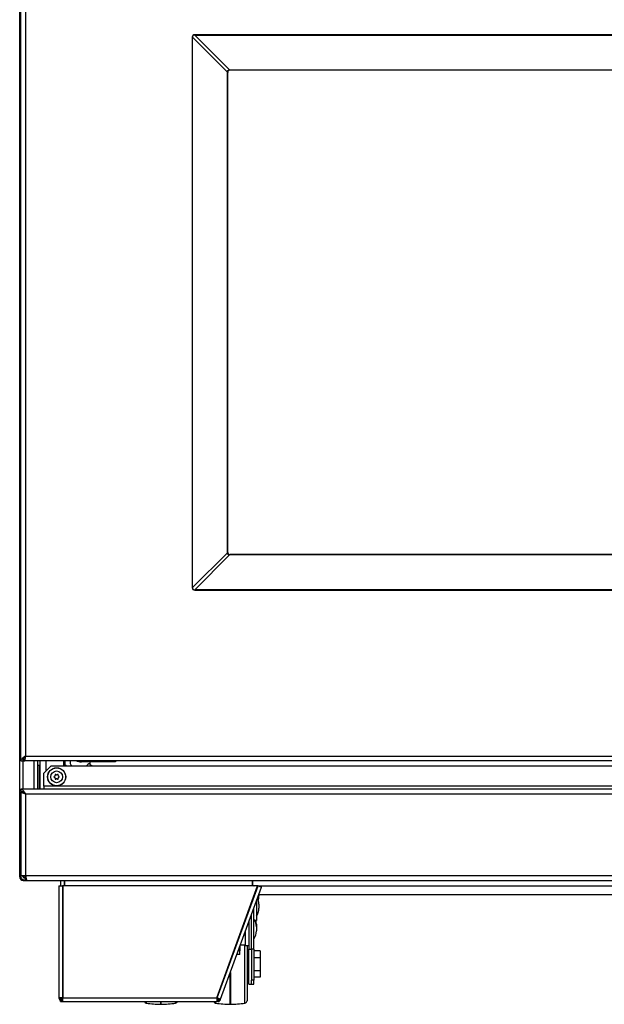
# Model space of a CAD drawing. Units: inches. Extents: x -45 to 55, y -28 to 41.
# Drawn here: x -13 to 2, y -28 to -4 of the extents above; entities that cross this region are included whole.
import ezdxf

# ---------------------------------------------------------------- set-up
doc = ezdxf.new("R2010")
doc.units = ezdxf.units.IN
doc.header["$MEASUREMENT"] = 0

msp = doc.modelspace()

# ---------------------------------------------------------------- linework, layer by layer
at = {"color": 7, "linetype": 'Continuous', "lineweight": 25}
for p, q in [((-12.932, -24.921), (-12.932, 0.875)), ((-12.905, -22.05), (-12.905, 0.117)), ((-12.785, 0.055), (-12.785, -21.93)), ((-8.66, -4.121), (-8.66, -17.753)), ((-8.66, -4.121), (-8.651, -4.121)), ((-8.651, -17.753), (-8.651, -4.121)), ((-8.651, -4.121), (-7.79, -4.982)), ((18.536, -4.058), (-8.597, -4.058)), ((-8.597, -4.067), (-8.597, -4.058)), ((-8.597, -4.067), (18.536, -4.067)), ((-7.735, -4.928), (-8.597, -4.067)), ((-7.79, -16.883), (-7.79, -4.992)), ((-7.781, -4.983), (-7.781, -4.992)), ((-7.781, -16.883), (-7.781, -4.992)), ((-7.735, -4.928), (-7.726, -4.927)), ((-7.726, -4.936), (-7.734, -4.937)), ((-7.726, -4.927), (17.665, -4.927)), ((17.665, -4.936), (-7.726, -4.936)), ((-7.79, -16.892), (-8.651, -17.753)), ((-8.597, -17.808), (-7.735, -16.947)), ((-7.79, -16.892), (-7.79, -16.883)), ((-7.781, -16.883), (-7.781, -16.891)), ((-7.734, -16.938), (-7.726, -16.938)), ((17.665, -16.938), (-7.726, -16.938)), ((17.665, -16.947), (-7.726, -16.947)), ((-8.66, -17.753), (-8.651, -17.753)), ((18.536, -17.808), (-8.597, -17.808)), ((-8.597, -17.817), (-8.597, -17.808)), ((-8.597, -17.817), (18.536, -17.817)), ((-12.785, -21.93), (22.725, -21.93)), ((-12.905, -22.05), (-12.857, -22.05)), ((-12.857, -22.05), (-12.809, -22.05)), ((-12.809, -22.05), (-12.809, -22.002)), ((22.749, -22.05), (-12.809, -22.05)), ((-12.482, -22.75), (-12.482, -22.05)), ((-12.482, -22.157), (-12.437, -22.157)), ((-12.437, -22.05), (-12.437, -22.75)), ((-12.154, -22.173), (-12.331, -22.35)), ((-12.154, -22.173), (22.094, -22.173)), ((-11.836, -22.173), (-11.836, -22.05)), ((-11.784, -22.164), (-11.836, -22.164)), ((-11.784, -22.164), (-11.775, -22.173)), ((-11.683, -22.05), (-11.683, -22.09)), ((-11.642, -22.173), (-11.654, -22.161)), ((-10.682, -22.075), (-11.402, -22.075)), ((-11.196, -22.075), (-11.196, -22.134)), ((-11.196, -22.134), (-11.129, -22.173)), ((-10.557, -22.075), (-10.682, -22.075)), ((-10.557, -22.05), (-10.557, -22.075)), ((-12.331, -22.678), (-12.331, -22.35)), ((-12.062, -22.426), (-12.078, -22.434)), ((-12.054, -22.395), (-12.054, -22.413)), ((-12.023, -22.396), (-12.039, -22.387)), ((-11.993, -22.388), (-12.008, -22.396)), ((-11.978, -22.414), (-11.978, -22.396)), ((-11.956, -22.437), (-11.971, -22.427)), ((-12.331, -22.678), (-12.331, -22.75)), ((22.271, -22.678), (-12.331, -22.678)), ((-12.078, -22.452), (-12.063, -22.461)), ((-12.055, -22.474), (-12.056, -22.492)), ((-12.041, -22.501), (-12.025, -22.492)), ((-12.01, -22.493), (-11.995, -22.502)), ((-11.98, -22.493), (-11.979, -22.476)), ((-11.972, -22.463), (-11.956, -22.454)), ((22.845, -22.75), (-12.905, -22.75)), ((-12.905, -22.798), (-12.905, -22.75)), ((-12.857, -22.818), (-12.905, -22.818)), ((-12.905, -22.818), (-12.905, -24.89)), ((22.725, -22.87), (-12.785, -22.87)), ((-12.785, -22.87), (-12.785, -24.89)), ((-12.932, -24.921), (-12.901, -24.921)), ((-12.905, -24.89), (-12.785, -24.89)), ((-12.843, -25.01), (-12.785, -25.01)), ((-12.785, -24.89), (22.725, -24.89)), ((-12.785, -24.952), (-12.775, -24.952)), ((-12.785, -25.01), (-12.785, -24.962)), ((-12.785, -24.962), (-12.774, -24.962)), ((-12.785, -25.01), (-12.757, -25.01)), ((-12.757, -25.01), (22.697, -25.01)), ((-11.924, -25.01), (-11.924, -25.146)), ((-7.17, -25.135), (-7.17, -25.01)), ((-7.159, -25.135), (-7.159, -25.01)), ((-11.96, -25.146), (-11.96, -27.921)), ((-11.96, -25.146), (-11.871, -25.146)), ((-11.95, -25.146), (-11.95, -25.146)), ((-11.95, -25.146), (-11.861, -25.146)), ((-11.871, -25.146), (-11.871, -27.921)), ((-7.041, -25.146), (-11.871, -25.146)), ((-11.861, -25.146), (-11.861, -27.921)), ((-7.031, -25.146), (-11.861, -25.146)), ((-8.051, -27.921), (-7.041, -25.146)), ((-8.041, -27.921), (-7.031, -25.146)), ((-7.957, -27.952), (-6.947, -25.177)), ((-7.17, -25.135), (-7.14, -25.146)), ((-7.159, -25.135), (-7.129, -25.146)), ((-7.031, -25.146), (-6.947, -25.177)), ((16.954, -25.363), (-7.015, -25.363)), ((-7.009, -25.363), (-7.009, -25.395)), ((-7.069, -25.513), (-7.069, -26.006)), ((-7.009, -25.598), (-7.009, -25.698)), ((-7.132, -25.707), (-7.14, -25.707)), ((-7.132, -25.707), (-7.132, -25.686)), ((-7.132, -26.714), (-7.132, -25.707)), ((-7.258, -26.032), (-7.258, -26.715)), ((-7.195, -26.714), (-7.195, -25.859)), ((-7.069, -26.006), (-7.107, -26.006)), ((-7.072, -26.091), (-7.072, -26.161)), ((-7.347, -26.277), (-7.347, -26.62)), ((-7.072, -26.161), (-7.072, -26.261)), ((-7.378, -26.361), (-7.347, -26.361)), ((-7.481, -26.753), (-7.521, -26.753)), ((-7.481, -26.644), (-7.481, -26.749)), ((-7.481, -26.749), (-7.481, -26.753)), ((-7.481, -26.842), (-7.481, -26.753)), ((-7.347, -26.62), (-7.258, -26.62)), ((-7.303, -26.62), (-7.303, -27.022)), ((-7.258, -26.715), (-7.195, -26.715)), ((-7.258, -27.583), (-7.258, -26.715)), ((-7.132, -26.714), (-7.195, -26.714)), ((-7.195, -26.714), (-7.195, -27.485)), ((-7.132, -26.714), (-7.132, -27.485)), ((-6.982, -26.755), (-7.132, -26.755)), ((-6.982, -26.755), (-6.982, -26.928)), ((-7.481, -26.842), (-7.553, -26.842)), ((-7.303, -27.022), (-7.303, -27.99)), ((-6.982, -26.928), (-7.132, -26.928)), ((-6.982, -26.928), (-6.982, -27.252)), ((-6.982, -27.252), (-7.132, -27.252)), ((-6.982, -27.252), (-6.982, -27.404)), ((-7.132, -27.485), (-7.195, -27.485)), ((-7.195, -27.583), (-7.195, -27.485)), ((-6.982, -27.404), (-7.132, -27.404)), ((-7.132, -27.583), (-7.132, -27.485)), ((-7.258, -27.583), (-7.195, -27.583)), ((-7.195, -27.583), (-7.132, -27.583)), ((-11.871, -27.921), (-11.96, -27.921)), ((-11.921, -27.973), (-11.921, -27.961)), ((-11.921, -28.009), (-11.921, -27.973)), ((-11.911, -27.973), (-11.911, -27.961)), ((-11.911, -27.973), (-11.911, -27.973)), ((-11.894, -27.96), (-11.896, -27.96)), ((-11.896, -27.974), (-11.896, -28.01)), ((-11.896, -27.974), (-11.871, -27.974)), ((-11.896, -28.01), (-11.871, -28.01)), ((-11.871, -27.96), (-11.886, -27.96)), ((-11.886, -27.974), (-11.871, -27.974)), ((-11.876, -28.01), (-11.871, -28.01)), ((-11.871, -27.921), (-8.051, -27.921)), ((-11.871, -28.01), (-11.871, -27.921)), ((-11.871, -28.01), (-8.051, -28.01)), ((-11.861, -27.921), (-8.041, -27.921)), ((-11.861, -28.01), (-11.861, -27.921)), ((-8.051, -27.921), (-8.051, -28.01)), ((-8.051, -28.01), (-8.041, -28.01)), ((-8.051, -28.01), (-8.048, -28.01)), ((-7.957, -27.952), (-8.041, -27.921)), ((-8.041, -27.921), (-8.041, -28.01)), ((-7.968, -27.952), (-8.041, -27.925)), ((-8.016, -27.96), (-8.041, -27.96)), ((-8.026, -27.974), (-8.041, -27.974)), ((-8.016, -27.974), (-8.041, -27.974)), ((-8.026, -28.01), (-8.041, -28.01)), ((-8.026, -28.01), (-8.026, -27.974)), ((-8.016, -28.01), (-8.026, -28.01)), ((-8.016, -28.01), (-8.016, -27.974)), ((-7.991, -27.961), (-7.991, -27.973)), ((-7.991, -27.973), (-7.991, -28.009)), ((-7.968, -27.952), (-7.966, -27.948))]:
    msp.add_line(p, q, dxfattribs=at)
at = {"color": 8, "linetype": 'Continuous', "lineweight": 25}
for p, q in [((-12.843, -22.75), (-12.843, -22.05)), ((-12.571, -22.75), (-12.571, -22.05)), ((-12.451, -22.157), (-12.451, -22.75)), ((-12.287, -22.05), (-12.287, -22.305)), ((-11.809, -22.164), (-11.809, -22.05)), ((-11.499, -22.055), (-11.499, -22.05)), ((-11.499, -22.055), (-11.477, -22.055)), ((-11.402, -22.05), (-11.402, -22.075)), ((-10.682, -22.075), (-10.682, -22.05)), ((-12.843, -25.01), (-12.843, -24.994)), ((-12.785, -24.952), (-12.785, -24.89)), ((-11.835, -25.01), (-11.835, -25.146)), ((-11.825, -25.01), (-11.825, -25.146)), ((-7.174, -25.146), (-7.17, -25.135)), ((-7.163, -25.146), (-7.159, -25.135)), ((16.95, -25.153), (-7.011, -25.153)), ((-7.481, -26.749), (-7.519, -26.749)), ((-7.356, -27.019), (-7.356, -26.615)), ((-7.356, -28.05), (-7.356, -27.019)), ((-7.721, -28.079), (-7.721, -27.303)), ((-7.716, -27.29), (-7.716, -28.079)), ((-11.886, -27.974), (-11.886, -27.974)), ((-9.799, -28.01), (-9.799, -28.05)), ((-9.439, -28.079), (-9.439, -28.01)), ((-9.434, -28.01), (-9.434, -28.064)), ((-9.074, -28.035), (-9.074, -28.01)), ((-9.074, -28.05), (-9.074, -28.035)), ((-8.081, -28.009), (-8.081, -28.05)), ((-9.434, -28.064), (-9.434, -28.079))]:
    msp.add_line(p, q, dxfattribs=at)
at = {"color": 7, "linetype": 'Continuous', "lineweight": 25, "flags": 128}
for points in [[(-7.79, -4.982), (-7.788, -4.983), (-7.786, -4.983), (-7.784, -4.983), (-7.783, -4.983), (-7.782, -4.983), (-7.781, -4.983), (-7.781, -4.983), (-7.781, -4.983)], [(-7.734, -4.937), (-7.734, -4.937), (-7.734, -4.936), (-7.734, -4.936), (-7.735, -4.934), (-7.735, -4.933), (-7.735, -4.931), (-7.735, -4.93), (-7.735, -4.928)], [(-7.79, -16.892), (-7.788, -16.892), (-7.786, -16.892), (-7.784, -16.892), (-7.783, -16.892), (-7.782, -16.891), (-7.781, -16.891), (-7.781, -16.891), (-7.781, -16.891)], [(-7.735, -16.947), (-7.735, -16.945), (-7.735, -16.943), (-7.735, -16.941), (-7.735, -16.94), (-7.734, -16.939), (-7.734, -16.938), (-7.734, -16.938), (-7.734, -16.938)], [(-8.018, -28.01), (-8.021, -28.01), (-8.026, -28.01)]]:
    msp.add_lwpolyline(points, dxfattribs=at)
at = {"color": 7, "linetype": 'Continuous', "lineweight": 25}
for radius in [0.224, 0.222, 0.145]:
    msp.add_circle((-12.017, -22.444), radius, dxfattribs=at)
for centre, radius, start, end in [((-11.583, -22.09), 0.1, 180, 225), ((-11.402, -21.925), 0.15, 235.7389, 270), ((-11.148, -22.263), 0.159, 107.5141, 145.6488), ((-12.073, -22.443), 0.01, 118.9566, 238.9566), ((-12.069, -22.413), 0.015, 298.9566, 358.9566), ((-12.044, -22.395), 0.01, 58.9566, 178.9566), ((-12.016, -22.383), 0.015, 238.9566, 298.9566), ((-11.988, -22.396), 0.01, 358.9566, 118.9566), ((-11.963, -22.415), 0.015, 178.9566, 238.9566), ((-11.961, -22.445), 0.01, 298.9566, 58.9566), ((-12.07, -22.474), 0.015, 358.9566, 58.9566), ((-12.046, -22.492), 0.01, 178.9566, 298.9566), ((-12.018, -22.505), 0.015, 58.9566, 118.9566), ((-11.99, -22.493), 0.01, 238.9566, 358.9566), ((-11.964, -22.476), 0.015, 118.9566, 178.9566), ((-12.843, -24.921), 0.089, 180, 270), ((-7.373, -25.598), 0.363, 0, 25.2313), ((-7.373, -25.395), 0.363, 343.7781, 0), ((-7.373, -25.698), 0.363, 326.6015, 0), ((-7.436, -26.161), 0.363, 0, 33.3985), ((-7.436, -26.091), 0.363, 0, 13.5361), ((-7.436, -26.261), 0.363, 326.6015, 0), ((-7.443, -28.723), 2.109, 87.4039, 90.7371), ((-7.318, -26.809), 0.06, 0, 75.5225), ((-7.318, -27.349), 0.06, 284.4775, 0), ((-11.871, -27.921), 0.089, 180, 235.8198), ((-11.861, -27.921), 0.089, 180, 226.9541), ((-11.871, -27.921), 0.053, 180, 227.4844), ((-11.903, -28.14), 0.18, 88.0109, 95.9867), ((-11.903, -27.795), 0.18, 264.0133, 271.9891), ((-11.903, -27.831), 0.18, 264.0133, 271.9891), ((-11.861, -27.921), 0.053, 180, 227.0292), ((-11.892, -28.14), 0.18, 88.0109, 95.9867), ((-11.892, -27.794), 0.18, 264.0133, 271.9891), ((-9.791, -27.99), 0.06, 199.2303, 263.0046), ((-9.267, -23.718), 4.365, 263.0046, 267.7462), ((-9.606, -23.718), 4.365, 272.2538, 276.9954), ((-9.081, -27.99), 0.06, 276.9954, 340.7697), ((-8.073, -27.99), 0.06, 199.2303, 263.0046), ((-7.549, -23.718), 4.365, 263.0046, 267.7462), ((-8.009, -28.14), 0.18, 84.0133, 91.9891), ((-8.009, -27.794), 0.18, 268.0109, 275.9867), ((-8.009, -27.83), 0.18, 268.0109, 275.9867), ((-8.051, -27.921), 0.053, 313.2006, 340), ((-8.041, -27.921), 0.053, 312.9708, 335.9669), ((-8.051, -27.921), 0.089, 313.0459, 340), ((-8.041, -27.921), 0.089, 304.1802, 340), ((-7.888, -23.718), 4.365, 272.2538, 276.9954), ((-7.363, -27.99), 0.06, 276.9954, 0), ((-9.436, -28.019), 0.06, 267.7462, 272.2538), ((-7.718, -28.019), 0.06, 267.7462, 272.2538)]:
    msp.add_arc(centre, radius, start, end, dxfattribs=at)
for centre, major_axis, ratio, start_param, end_param in [((-3.36, -9.358), (-5.284, 5.284), 0.077347, 6.205992, 6.360379), ((-3.36, -9.358), (5.28, -5.28), 0.066963, 3.064399, 3.218786), ((-3.36, -12.517), (-5.284, -5.284), 0.077347, 6.205992, 6.360379), ((-3.36, -12.517), (5.28, 5.28), 0.066963, 3.064399, 3.218786)]:
    msp.add_ellipse(centre, major_axis=major_axis, ratio=ratio, start_param=start_param, end_param=end_param, dxfattribs=at)
at = {"color": 8, "linetype": 'Continuous', "lineweight": 25}
msp.add_ellipse((-11.499, -21.896), major_axis=(0, 0.158), ratio=0.707107, start_param=2.891245, end_param=3.141593, dxfattribs=at)
at = {"color": 7, "linetype": 'Continuous', "lineweight": 25}
for points, knots in [([(-7.79, -4.982), (-7.789, -4.977), (-7.787, -4.965), (-7.781, -4.952), (-7.772, -4.942), (-7.761, -4.933), (-7.747, -4.929), (-7.738, -4.928), (-7.735, -4.928)], [0, 0, 0, 0, 0.197342, 0.412088, 0.500138, 0.668204, 0.914904, 1, 1, 1, 1]), ([(-7.79, -4.992), (-7.79, -4.992), (-7.79, -4.989), (-7.79, -4.985), (-7.79, -4.982)], [0, 0, 0, 0, 0.010454, 1, 1, 1, 1]), ([(-7.79, -4.992), (-7.789, -4.992), (-7.787, -4.992), (-7.784, -4.992), (-7.783, -4.992), (-7.782, -4.992), (-7.781, -4.992), (-7.781, -4.992), (-7.781, -4.992)], [0, 0, 0, 0, 0.207332, 0.442635, 0.571391, 0.707208, 0.850079, 1, 1, 1, 1]), ([(-7.734, -4.937), (-7.736, -4.937), (-7.745, -4.938), (-7.756, -4.942), (-7.766, -4.949), (-7.773, -4.957), (-7.779, -4.968), (-7.78, -4.978), (-7.781, -4.983)], [0, 0, 0, 0, 0.089443, 0.33809, 0.49987, 0.584175, 0.795397, 1, 1, 1, 1]), ([(-7.735, -16.947), (-7.741, -16.946), (-7.752, -16.944), (-7.765, -16.938), (-7.776, -16.929), (-7.784, -16.918), (-7.788, -16.904), (-7.79, -16.895), (-7.79, -16.892)], [0, 0, 0, 0, 0.197342, 0.412088, 0.500138, 0.668204, 0.914904, 1, 1, 1, 1]), ([(-7.781, -16.891), (-7.781, -16.893), (-7.78, -16.902), (-7.776, -16.913), (-7.769, -16.923), (-7.76, -16.93), (-7.749, -16.936), (-7.739, -16.937), (-7.734, -16.938)], [0, 0, 0, 0, 0.089443, 0.33809, 0.49987, 0.584175, 0.795397, 1, 1, 1, 1]), ([(-7.726, -16.947), (-7.726, -16.947), (-7.729, -16.947), (-7.732, -16.947), (-7.735, -16.947)], [0, 0, 0, 0, 0.010454, 1, 1, 1, 1]), ([(-7.726, -16.947), (-7.726, -16.946), (-7.726, -16.944), (-7.726, -16.941), (-7.726, -16.94), (-7.726, -16.939), (-7.726, -16.938), (-7.726, -16.938), (-7.726, -16.938)], [0, 0, 0, 0, 0.207332, 0.442635, 0.571391, 0.707208, 0.850079, 1, 1, 1, 1]), ([(-12.785, -21.93), (-12.799, -21.939), (-12.829, -21.958), (-12.869, -21.987), (-12.899, -22.018), (-12.903, -22.039), (-12.905, -22.05)], [0, 0, 0, 0, 0.219976, 0.474796, 0.729705, 1, 1, 1, 1]), ([(-12.785, -21.93), (-12.797, -21.942), (-12.82, -21.966), (-12.847, -22.004), (-12.857, -22.032), (-12.857, -22.047), (-12.857, -22.05)], [0, 0, 0, 0, 0.30175, 0.615803, 0.929942, 1, 1, 1, 1]), ([(-12.905, -22.75), (-12.897, -22.751), (-12.878, -22.754), (-12.848, -22.779), (-12.817, -22.82), (-12.796, -22.853), (-12.785, -22.87)], [0, 0, 0, 0, 0.2199759, 0.4747964, 0.7297052, 1, 1, 1, 1]), ([(-12.905, -22.798), (-12.893, -22.799), (-12.869, -22.803), (-12.831, -22.827), (-12.803, -22.853), (-12.788, -22.867), (-12.785, -22.87)], [0, 0, 0, 0, 0.30175, 0.615803, 0.929942, 1, 1, 1, 1]), ([(-12.785, -25.01), (-12.799, -25.009), (-12.826, -25.006), (-12.862, -24.985), (-12.89, -24.954), (-12.903, -24.92), (-12.905, -24.898), (-12.905, -24.89)], [0, 0, 0, 0, 0.2170245, 0.4340591, 0.6510938, 0.8681284, 1, 1, 1, 1]), ([(-12.785, -24.962), (-12.793, -24.961), (-12.81, -24.96), (-12.832, -24.947), (-12.848, -24.928), (-12.856, -24.908), (-12.857, -24.895), (-12.857, -24.89)], [0, 0, 0, 0, 0.21362, 0.434742, 0.655867, 0.876992, 1, 1, 1, 1]), ([(-12.785, -24.952), (-12.795, -24.947), (-12.813, -24.937), (-12.837, -24.922), (-12.854, -24.906), (-12.856, -24.896), (-12.857, -24.89)], [0, 0, 0, 0, 0.245123, 0.490339, 0.735556, 1, 1, 1, 1]), ([(-12.785, -24.952), (-12.8, -24.948), (-12.821, -24.941), (-12.838, -24.934), (-12.843, -24.932)], [0, 0, 0, 0, 0.698355, 1, 1, 1, 1])]:
    msp.add_open_spline(points, degree=3, knots=knots, dxfattribs=at)
for points in [[(-7.726, -4.936), (-7.726, -4.936), (-7.726, -4.936), (-7.726, -4.934), (-7.726, -4.931), (-7.726, -4.929), (-7.726, -4.927)], [(-7.79, -16.883), (-7.789, -16.883), (-7.786, -16.883), (-7.783, -16.883), (-7.781, -16.883), (-7.781, -16.883), (-7.781, -16.883)], [(-12.809, -22.002), (-12.807, -22.001), (-12.803, -21.999), (-12.797, -21.982), (-12.791, -21.958), (-12.787, -21.939), (-12.785, -21.93)], [(-12.809, -22.05), (-12.807, -22.048), (-12.803, -22.044), (-12.797, -22.017), (-12.791, -21.977), (-12.787, -21.945), (-12.785, -21.93)], [(-12.785, -22.87), (-12.801, -22.865), (-12.832, -22.857), (-12.872, -22.844), (-12.9, -22.831), (-12.904, -22.822), (-12.905, -22.818)], [(-12.785, -22.87), (-12.795, -22.865), (-12.814, -22.857), (-12.837, -22.844), (-12.854, -22.831), (-12.856, -22.822), (-12.857, -22.818)], [(-12.785, -24.89), (-12.783, -24.906), (-12.778, -24.937), (-12.771, -24.977), (-12.764, -25.005), (-12.76, -25.008), (-12.757, -25.01)]]:
    msp.add_open_spline(points, degree=3, dxfattribs=at)

doc.saveas('drawing.dxf')
